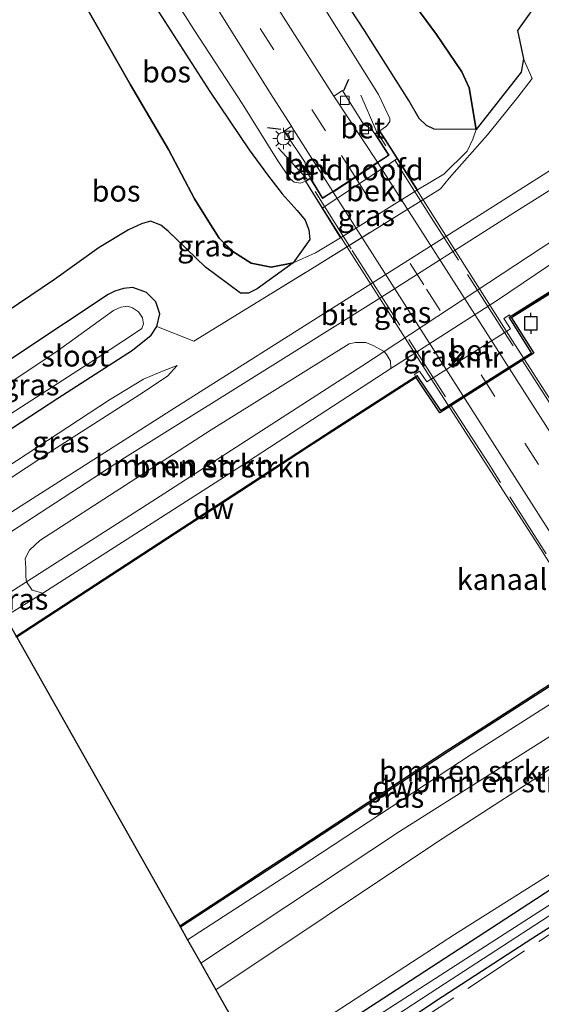
# Model space of a CAD drawing. Units: metres. Extents: x 209992 to 220000, y 518750 to 525002.
# Drawn here: x 210936 to 210998, y 521756 to 521872 of the extents above; entities that cross this region are included whole.
import ezdxf
from ezdxf.enums import TextEntityAlignment as Align

# ---------------------------------------------------------------- set-up
doc = ezdxf.new("R2010")
doc.units = ezdxf.units.M
doc.linetypes.add('IE-TERREINAFSCHEIDING', pattern=[10, 8, -2])
doc.linetypes.add('VW-3-9_STREEP', pattern=[12, 3, -9])
doc.layers.get('0').update_dxf_attribs({"lineweight": 25})
for name, color, linetype in [('B-ME-GC-DAMWAND-GV-B6', 10, 'Continuous'), ('B-ME-GC-DAMWAND-L-B1', 10, 'Continuous'), ('B-ME-GR-BOS-GV-B6', 10, 'Continuous'), ('B-ME-GW-INSTEEKWATERGANG-L-B1', 10, 'Continuous'), ('B-ME-IE-TERREINAFSCHEIDING-SCHRIKHEK-L-B1', 10, 'Continuous'), ('B-ME-KG-KADASTRAAL-OPNAMEDTMGRENS-L-B1', 10, 'Continuous'), ('B-ME-VV-AFMEERCONSTRUCTIE-S-B1', 10, 'Continuous'), ('B-ME-VV-KADEMUUR-GV-B6', 10, 'Continuous')]:
    doc.layers.add(name, color=color, linetype=linetype)
for name, color, linetype, lineweight in [('B-ME-GR-BOMENSTRUIKEN-GV-B6', 93, 'Continuous', 18), ('B-ME-GW-KRUINLIJN-L-B1', 93, 'Continuous', 18), ('B-ME-GW-TEENLIJN-L-B1', 93, 'Continuous', 18), ('B-ME-IE-GRASLAND-GV-B6', 93, 'Continuous', 18), ('B-ME-IE-MEUBILAIR_WEGMEUBILAIR-LICHTMAST-S-B1', 8, 'Continuous', 18), ('B-ME-IE-TERREINAFSCHEIDING-RASTERHEKWERK-L-B1', 8, 'IE-TERREINAFSCHEIDING', 18), ('B-ME-IE-TERREINAFSCHEIDING-RASTERHEKWERK-L-B2', 8, 'IE-TERREINAFSCHEIDING', 18), ('B-ME-KW-LANDHOOFD-GV-B6', 173, 'Continuous', 18), ('B-ME-KW-VIADUCT-GV-B7', 173, 'Continuous', 18), ('B-ME-OB-BEKLEDING-GV-B6', 253, 'Continuous', 18), ('B-ME-OG-WATER-GV-B6', 153, 'Continuous', 18), ('B-ME-VH-VERH_SOORT-BETON-OVERIG-GV-B6', 8, 'IE-TERREINAFSCHEIDING-NATUURLIJK-HOUTWAL', 18), ('B-ME-VH-VERH_SOORT-BITUMEN-GV-B6', 8, 'IE-TERREINAFSCHEIDING-NATUURLIJK-HOUTWAL', 18), ('B-ME-VH-VERH_SOORT-BITUMEN-GV-B7', 8, 'Continuous', 18), ('B-ME-VV-KOLK-S-B1', 8, 'Continuous', 18), ('B-ME-VW-MARKERING-39STREEP-015-L-B1', 255, 'VW-3-9_STREEP', 18), ('B-ME-VW-MARKERING-39STREEP-015-L-B2', 255, 'VW-3-9_STREEP', 18)]:
    doc.layers.add(name, color=color, linetype=linetype, lineweight=lineweight)
doc.styles.add('NLCS-ISO', font='NLCS-ISO.TTF')
doc.linetypes.add('IE-TERREINAFSCHEIDING-NATUURLIJK-HOUTWAL', pattern='A,7,-1.5,[67,NLCS.SHX,S=0.75,R=45,X=0,Y=0],-1.5,7,-1.5,[70,NLCS.SHX,S=0.75,R=0,X=0,Y=0],-1.5', length=20)

# ---------------------------------------------------------------- blocks, each defined once
blk = doc.blocks.new('lantaarnpaal')
for p, q in [((0, 0.75), (0, 1.25)), ((-0.75, 0), (-1.25, 0)), ((-0.88, 0.88), (-0.53, 0.53)), ((0.53, 0.53), (0.88, 0.88)), ((0.75, 0), (1.25, 0)), ((-0.53, -0.53), (-0.88, -0.88)), ((0, -0.75), (0, -1.25)), ((0.53, -0.53), (0.88, -0.88))]:
    blk.add_line(p, q)
blk.add_circle((0, 0), 0.75)
blk = doc.blocks.new('meerpaal')
for p, q in [((-0.75, 0), (-1.25, 0)), ((0.75, 0.75), (-0.75, 0.75)), ((-0.75, 0.75), (-0.75, -0.75)), ((0.75, -0.75), (0.75, 0.75)), ((0.75, 0), (1.25, 0)), ((-0.75, -0.75), (0.75, -0.75))]:
    blk.add_line(p, q)
blk = doc.blocks.new('kolk')
blk.add_lwpolyline([(-0.5, -0.5), (0.5, -0.5), (0.5, 0.5), (-0.5, 0.5)], close=True)

msp = doc.modelspace()

# ---------------------------------------------------------------- linework, layer by layer
at = {"layer": 'B-ME-GC-DAMWAND-GV-B6'}
for points in [[(211035.255, 521863.013, -0.137), (211035.367, 521862.831, -0.335), (211030.393, 521859.767, -0.335), (211020.701, 521853.759, -0.335), (211010.281, 521847.268, -0.335), (210999.886, 521840.724, -0.335), (210994.35, 521837.249, -0.335), (210994.217, 521837.422, 0.067), (211007.42, 521845.741, -0.236), (211026.122, 521857.4, -0.194), (211035.255, 521863.013, -0.137)], [(210936.058, 521799.605, -0.335), (210935.984, 521799.736, 0.181), (210955.536, 521812.498, 0.268), (210974.126, 521824.597, 0.229), (210983.043, 521830.335, 0.157), (210983.125, 521830.211, -0.335), (210970.445, 521822.028, -0.335), (210962.348, 521816.749, -0.335), (210955.611, 521812.368, -0.335), (210936.058, 521799.605, -0.335)], [(211004.746, 521797.546, 0.108), (210986.799, 521786.059, 0.187), (210969.427, 521774.622, 0.196), (210955.354, 521765.406, 0.232), (210955.257, 521765.578, -0.335), (210957.07, 521766.773, -0.335), (210960.018, 521768.697, -0.335), (210962.707, 521770.462, -0.335), (210965.607, 521772.361, -0.335), (210969.168, 521774.688, -0.335), (210972.172, 521776.668, -0.335), (210975.509, 521778.866, -0.335), (210981.274, 521782.658, -0.335), (210986.672, 521786.215, -0.335), (210990.53, 521788.688, -0.335), (210992.988, 521790.263, -0.335), (210995.064, 521791.591, -0.335), (210997.976, 521793.465, -0.335), (211000.222, 521794.895, -0.335), (211004.634, 521797.719, -0.335), (211004.746, 521797.546, 0.108)]]:
    msp.add_polyline3d(points, dxfattribs=at)
at = {"layer": 'B-ME-GC-DAMWAND-L-B1'}
msp.add_polyline3d([(210994.497, 521837.472, 0.319), (211022.537, 521855.029, 0.205), (211035.225, 521862.865, 0.184)], dxfattribs=at)
at = {"layer": 'B-ME-GR-BOMENSTRUIKEN-GV-B6'}
for points in [[(210937.201, 521806.141, 1.402), (210937.115, 521806.712, 1.471), (210937.113, 521807.795, 1.543), (210937.054, 521808.871, 1.681), (210937.564, 521809.861, 1.681), (210938.776, 521810.992, 1.663), (210958.956, 521824.033, 1.636), (210975.225, 521834.173, 1.564), (210975.963, 521834.349, 1.555), (210977.206, 521834.327, 1.516), (210978.149, 521833.955, 1.516), (210979.341, 521833.291, 1.339), (210976.82, 521831.633, 1.465), (210952.97, 521816.242, 1.456), (210937.201, 521806.141, 1.402)], [(210939.124, 521804.806, 0.748), (210937.856, 521805.156, 1.075), (210937.201, 521806.141, 1.402), (210952.97, 521816.242, 1.456), (210976.82, 521831.633, 1.465), (210979.341, 521833.291, 1.339), (210979.684, 521832.897, 1.165), (210980.11, 521832.13, 0.946), (210980.15, 521831.277, 0.766), (210959.997, 521818.162, 0.526), (210939.124, 521804.806, 0.748)], [(211003.577, 521794.703, 0.202), (211004.565, 521794.65, 0.541), (211005.817, 521794.22, 0.691), (211006.874, 521792.85, 1.138), (211003.339, 521790.711, 1.207), (210981.164, 521776.687, 1.27), (210957.746, 521761.167, 1.342), (210956.181, 521763.941, 0.487), (210969.447, 521772.521, 0.403), (210989.599, 521785.766, 0.307), (211003.577, 521794.703, 0.202)], [(211007.537, 521793.251, 1.554), (211007.488, 521791.324, 1.411), (211006.556, 521789.727, 1.558), (211001.533, 521785.791, 1.672), (210985.653, 521775.47, 1.648), (210959.515, 521758.033, 1.714), (210957.746, 521761.167, 1.342), (210981.164, 521776.687, 1.27), (211003.339, 521790.711, 1.207), (211006.874, 521792.85, 1.138), (211007.537, 521793.251, 1.554)]]:
    msp.add_polyline3d(points, dxfattribs=at)
at = {"layer": 'B-ME-GR-BOS-GV-B6'}
for points in [[(210950.624, 521921.604, 1.51), (210960.189, 521929.076, 0.748), (210965.302, 521920.143, 0.757), (210969.499, 521911.821, 0.697), (210974.918, 521902.342, 0.895), (210982.442, 521891.863, 0.817), (210988.087, 521883.29, 0.835), (210992.715, 521877.549, 0.748), (210995.757, 521874.339, 0.73), (210996.821, 521873.578, 0.673), (210995.05, 521871.136, 1.054), (210995.764, 521867.788, 1.312), (210995.51, 521866.204, 1.312), (210990.186, 521859.452, 1.702), (210989.377, 521864.341, 1.588), (210988.5, 521866.251, 1.597), (210985.511, 521870.657, 1.525), (210976.878, 521882.391, 1.558), (210968.676, 521894.496, 1.597), (210957.67, 521910.473, 1.441), (210950.624, 521921.604, 1.51)], [(210947.577, 521919.223, 3.214), (210950.624, 521921.604, 1.51), (210957.67, 521910.473, 1.441), (210968.676, 521894.496, 1.597), (210976.878, 521882.391, 1.558), (210985.511, 521870.657, 1.525), (210988.5, 521866.251, 1.597), (210989.377, 521864.341, 1.588), (210990.186, 521859.452, 1.702), (210985.259, 521859.499, 3.79), (210984.341, 521859.923, 4.204), (210983.475, 521860.746, 4.528), (210982.258, 521862.875, 4.696), (210977.032, 521871.105, 4.549), (210971.582, 521879.477, 4.357), (210964.567, 521890.848, 3.994), (210961.932, 521895.396, 3.682), (210958.817, 521900.377, 3.676), (210947.577, 521919.223, 3.214)], [(210938.714, 521883.52, 1.282), (210945.261, 521872.112, 1.408), (210949.442, 521864.706, 1.414), (210953.93, 521857.092, 1.345), (210956.995, 521851.286, 1.273), (210958.679, 521848.566, 1.213), (210959.901, 521846.627, 1.225), (210961.5, 521845.057, 1.234), (210963.669, 521843.676, 1.354), (210966.041, 521843.216, 1.522), (210968.62, 521843.716, 1.621), (210964.395, 521840.663, 1.423), (210963.346, 521840.17, 1.333), (210962.413, 521840.173, 1.321), (210958.296, 521843.222, 1.222), (210953.884, 521847.457, 1.165), (210953.018, 521848.159, 1.171), (210951.818, 521848.626, 1.177), (210950.76, 521848.321, 1.18), (210949.209, 521847.621, 1.177), (210945.776, 521845.556, 1.183), (210940.51, 521841.778, 1.186), (210930.635, 521835.135, 1.096), (210919.883, 521828.271, 1.03)], [(210952.091, 521874.367, 4.249), (210958.793, 521863.945, 4.756), (210963.443, 521857.038, 4.957), (210965.619, 521854.121, 5.215), (210967.348, 521851.857, 5.311), (210969.081, 521849.886, 4.813), (210970.057, 521848.765, 4.15), (210970.48, 521847.607, 3.289), (210970.597, 521846.475, 2.788), (210968.62, 521843.716, 1.621), (210966.041, 521843.216, 1.522), (210963.669, 521843.676, 1.354), (210961.5, 521845.057, 1.234), (210959.901, 521846.627, 1.225), (210958.679, 521848.566, 1.213), (210956.995, 521851.286, 1.273), (210953.93, 521857.092, 1.345), (210949.442, 521864.706, 1.414), (210945.261, 521872.112, 1.408), (210938.714, 521883.52, 1.282)]]:
    msp.add_polyline3d(points, dxfattribs=at)
at = {"layer": 'B-ME-GW-INSTEEKWATERGANG-L-B1'}
for points in [[(211121.946, 521847.397, 0.355), (211111.421, 521840.467, 0.46), (211101.436, 521834.348, 0.4), (211088.358, 521826.184, 0.442), (211076.071, 521818.755, 0.373), (211063.351, 521810.82, 0.373), (211051.246, 521803.183, 0.373), (211039.74, 521795.858, 0.451), (211030.397, 521790.169, 0.547), (211012.898, 521778.926, 0.574), (210992.794, 521765.812, 0.553), (210973.796, 521753.47, 0.574), (210958.339, 521743.511, 0.565), (210941.744, 521732.609, 0.583), (210928.939, 521724.204, 0.526), (210917.029, 521716.183, 0.442), (210905.563, 521708.024, 0.358), (210896.183, 521701.87, 0.442), (210882.533, 521692.703, 0.502), (210868.655, 521683.298, 0.562)], [(211124.659, 521844.858, 0.355), (211115.817, 521839.268, 0.427), (211102.425, 521830.755, 0.403), (211088.98, 521822.43, 0.364), (211073.239, 521812.503, 0.367), (211057.786, 521803.033, 0.412), (211042.955, 521793.73, 0.529), (211030.428, 521785.616, 0.58), (211017.076, 521777.026, 0.565), (211006.93, 521770.509, 0.538), (210996.883, 521764.112, 0.532), (210986.243, 521757.225, 0.517), (210974.36, 521749.329, 0.502), (210959.339, 521739.518, 0.505), (210950.26, 521733.618, 0.49), (210936.266, 521724.115, 0.499), (210920.102, 521713.33, 0.379), (210905.969, 521703.848, 0.412), (210890.23, 521693.146, 0.508), (210872.973, 521681.298, 0.547)], [(210925.743, 521817.886, 0.673), (210940.906, 521827.783, 0.685), (210949.689, 521833.447, 0.664), (210951.878, 521835.185, 0.712), (210952.564, 521836.23, 0.721), (210952.922, 521837.699, 0.694), (210952.448, 521839.12, 0.724), (210951.323, 521840.223, 0.766), (210949.716, 521840.831, 0.832), (210948.638, 521840.706, 0.892), (210947.611, 521840.375, 0.913), (210946.807, 521840.01, 0.913), (210936.424, 521833.093, 0.922), (210922.478, 521823.671, 0.94)]]:
    msp.add_polyline3d(points, dxfattribs=at)
at = {"layer": 'B-ME-GW-KRUINLIJN-L-B1'}
for points in [[(210945.425, 521917.542, 4.231), (210951.707, 521907.062, 4.567), (210957.899, 521896.281, 4.843), (210966.091, 521883.501, 5.155), (210972.101, 521874.096, 5.446), (210978.667, 521863.565, 5.959), (210980.021, 521860.747, 6.01), (210980.006, 521860.409, 6.01), (210979.612, 521859.834, 6.01), (210978.834, 521859.302, 6.211)], [(210970.067, 521853.341, 6.244), (210969.471, 521853.126, 6.208), (210968.763, 521853.24, 6.205), (210968.261, 521853.62, 6.202), (210966.837, 521855.744, 6.136), (210962.618, 521862.496, 5.92), (210956.902, 521871.237, 5.491), (210950.662, 521881.157, 5.26), (210942.293, 521894.628, 4.918), (210936.717, 521904.309, 4.711), (210934.118, 521908.708, 4.504)], [(211032.298, 521867.796, 1.45), (211014.5, 521856.274, 1.447), (210997.862, 521845.477, 1.432), (210979.341, 521833.291, 1.339), (210976.82, 521831.633, 1.465), (210952.97, 521816.242, 1.456), (210937.201, 521806.141, 1.402), (210933.653, 521803.868, 1.435)], [(211120.078, 521849.145, 1.357), (211108.527, 521840.976, 1.303), (211093.408, 521831.337, 1.075), (211080.653, 521823.847, 1.084), (211066.483, 521815.361, 1.219), (211051.52, 521806.374, 1.471), (211035.565, 521796.232, 1.576), (211027.512, 521791.434, 1.579), (211013.911, 521782.288, 1.6), (210999.523, 521772.042, 1.576), (210987.635, 521764.554, 1.507), (210974.347, 521755.923, 1.51), (210958.147, 521745.402, 1.582), (210944.79, 521737.053, 1.606), (210930.432, 521727.8, 1.543), (210916.258, 521718.14, 1.477), (210901.086, 521707.972, 1.474), (210890.335, 521700.25, 1.429), (210873.89, 521688.874, 1.48)], [(210928.145, 521813.629, 1.513), (210940.202, 521821.567, 1.531), (210950.562, 521828.227, 1.48), (210953.805, 521830.373, 1.228), (210954.974, 521831.617, 1.096)], [(210957.746, 521761.167, 1.342), (210981.164, 521776.687, 1.27), (211003.339, 521790.711, 1.207), (211006.874, 521792.85, 1.138), (211007.537, 521793.251, 1.554)]]:
    msp.add_polyline3d(points, dxfattribs=at)
at = {"layer": 'B-ME-GW-TEENLIJN-L-B1'}
for points in [[(210950.624, 521921.604, 1.51), (210957.67, 521910.473, 1.441), (210968.676, 521894.496, 1.597), (210976.878, 521882.391, 1.558), (210985.511, 521870.657, 1.525), (210988.5, 521866.251, 1.597), (210989.377, 521864.341, 1.588), (210990.186, 521859.452, 1.702), (210989.815, 521858.317, 1.696), (210989.127, 521856.906, 1.696), (210986.368, 521854.183, 1.717), (210983.273, 521852.321, 1.909)], [(210974.219, 521846.686, 1.651), (210971.243, 521844.904, 1.678), (210968.62, 521843.716, 1.621), (210966.041, 521843.216, 1.522), (210963.669, 521843.676, 1.354), (210961.5, 521845.057, 1.234), (210959.901, 521846.627, 1.225), (210958.679, 521848.566, 1.213), (210956.995, 521851.286, 1.273), (210953.93, 521857.092, 1.345), (210949.442, 521864.706, 1.414), (210945.261, 521872.112, 1.408), (210938.714, 521883.52, 1.282), (210930.15, 521898.773, 1.129), (210927.455, 521903.502, 1.153)], [(211033.531, 521865.801, 0.181), (211020.443, 521857.29, 0.061), (211000.23, 521844.398, 0.07), (210992.697, 521839.349, 0.343), (210980.467, 521831.483, 0.61), (210980.15, 521831.277, 0.766)], [(210954.974, 521831.617, 1.096), (210953.034, 521830.863, 0.85), (210951, 521830.018, 0.727), (210946.998, 521827.577, 0.685), (210936.012, 521820.374, 0.712), (210927.508, 521814.758, 0.712)], [(210939.124, 521804.806, 0.748), (210937.487, 521803.759, 0.736), (210934.683, 521802.042, 0.859)]]:
    msp.add_polyline3d(points, dxfattribs=at)
at = {"layer": 'B-ME-IE-GRASLAND-GV-B6'}
for points in [[(210978.257, 521858.922, 6.181), (210977.854, 521859.504, 6.181), (210976.926, 521860.069, 6.181), (210974.423, 521864.029, 6.028), (210973.411, 521863.375, 6.028), (210958.666, 521886.605, 5.398), (210950.732, 521899.196, 5.011), (210945.189, 521908.219, 4.756), (210941.643, 521914.587, 4.555), (210945.425, 521917.542, 4.231), (210951.707, 521907.062, 4.567), (210957.899, 521896.281, 4.843), (210966.091, 521883.501, 5.155), (210972.101, 521874.096, 5.446), (210978.667, 521863.565, 5.959), (210980.021, 521860.747, 6.01), (210980.006, 521860.409, 6.01), (210979.612, 521859.834, 6.01), (210978.834, 521859.302, 6.211), (210978.257, 521858.922, 6.181)], [(210970.067, 521853.341, 6.244), (210969.471, 521853.126, 6.208), (210968.763, 521853.24, 6.205), (210968.261, 521853.62, 6.202), (210966.837, 521855.744, 6.136), (210962.618, 521862.496, 5.92), (210956.902, 521871.237, 5.491), (210950.662, 521881.157, 5.26), (210942.293, 521894.628, 4.918), (210936.717, 521904.309, 4.711), (210934.118, 521908.708, 4.504), (210936.649, 521910.686, 4.717), (210937.355, 521909.465, 4.738), (210939.666, 521905.424, 4.822), (210944.995, 521896.88, 5.008), (210951.023, 521887.187, 5.314), (210959.723, 521873.656, 5.698), (210966.245, 521863.263, 5.956), (210968.423, 521859.824, 6.061), (210967.565, 521859.261, 6.082), (210970.035, 521855.564, 6.169), (210970.107, 521854.617, 6.232), (210970.65, 521853.746, 6.28), (210970.067, 521853.341, 6.244)], [(210950.662, 521881.157, 5.26), (210956.902, 521871.237, 5.491), (210962.618, 521862.496, 5.92), (210966.837, 521855.744, 6.136), (210968.261, 521853.62, 6.202), (210968.763, 521853.24, 6.205), (210969.471, 521853.126, 6.208), (210970.067, 521853.341, 6.244), (210972.028, 521850.16, 4.264)], [(210971.582, 521879.477, 4.357), (210977.032, 521871.105, 4.549), (210982.258, 521862.875, 4.696), (210983.475, 521860.746, 4.528), (210984.341, 521859.923, 4.204), (210985.259, 521859.499, 3.79), (210990.186, 521859.452, 1.702), (210989.815, 521858.317, 1.696), (210989.127, 521856.906, 1.696), (210986.368, 521854.183, 1.717), (210983.273, 521852.321, 1.909), (210980.927, 521856.011, 4.645), (210978.834, 521859.302, 6.211)], [(210972.028, 521850.16, 4.264), (210974.219, 521846.686, 1.651), (210971.243, 521844.904, 1.678), (210968.62, 521843.716, 1.621), (210970.597, 521846.475, 2.788), (210970.48, 521847.607, 3.289), (210970.057, 521848.765, 4.15), (210969.081, 521849.886, 4.813), (210967.348, 521851.857, 5.311), (210965.619, 521854.121, 5.215), (210963.443, 521857.038, 4.957), (210958.793, 521863.945, 4.756), (210952.091, 521874.367, 4.249)], [(210925.743, 521817.886, 0.673), (210940.906, 521827.783, 0.685), (210949.689, 521833.447, 0.664), (210951.878, 521835.185, 0.712), (210952.564, 521836.23, 0.721), (210956.93, 521834.484, 1.048), (210963.253, 521838.388, 1.393), (210970.865, 521843.076, 1.636), (210985.994, 521852.446, 1.765), (210987.024, 521853.717, 1.81), (210991.52, 521858.802, 1.687), (210995.116, 521863.24, 1.459), (210996.774, 521865.449, 1.459), (210995.764, 521867.788, 1.312), (210995.05, 521871.136, 1.054), (210996.821, 521873.578, 0.673)], [(211028.74, 521873.551, 1.699), (211004.096, 521857.935, 1.726), (210989.735, 521848.786, 1.735), (210974.122, 521838.92, 1.714), (210955.002, 521826.835, 1.717), (210936.553, 521815.094, 1.726), (210929.784, 521810.725, 1.726)], [(210978.834, 521859.302, 6.211), (210979.612, 521859.834, 6.01), (210980.006, 521860.409, 6.01), (210980.021, 521860.747, 6.01), (210978.667, 521863.565, 5.959), (210972.101, 521874.096, 5.446)], [(210933.653, 521803.868, 1.435), (210930.743, 521809.025, 1.708), (210948.755, 521820.727, 1.741), (210968.415, 521833.051, 1.732), (210978.095, 521839.098, 1.72), (210994.621, 521849.626, 1.741), (211011.444, 521860.184, 1.789), (211029.743, 521871.929, 1.729), (211032.298, 521867.796, 1.45), (211014.5, 521856.274, 1.447), (210997.862, 521845.477, 1.432), (210979.341, 521833.291, 1.339), (210978.149, 521833.955, 1.516), (210977.206, 521834.327, 1.516), (210975.963, 521834.349, 1.555), (210975.225, 521834.173, 1.564), (210958.956, 521824.033, 1.636), (210938.776, 521810.992, 1.663), (210937.564, 521809.861, 1.681), (210937.054, 521808.871, 1.681), (210937.113, 521807.795, 1.543), (210937.115, 521806.712, 1.471), (210937.201, 521806.141, 1.402), (210933.653, 521803.868, 1.435)], [(210930.635, 521835.135, 1.096), (210940.51, 521841.778, 1.186), (210945.776, 521845.556, 1.183), (210949.209, 521847.621, 1.177), (210950.76, 521848.321, 1.18), (210951.818, 521848.626, 1.177), (210953.018, 521848.159, 1.171), (210953.884, 521847.457, 1.165), (210958.296, 521843.222, 1.222), (210962.413, 521840.173, 1.321), (210963.346, 521840.17, 1.333), (210964.395, 521840.663, 1.423), (210968.62, 521843.716, 1.621), (210971.243, 521844.904, 1.678), (210974.219, 521846.686, 1.651), (210983.273, 521852.321, 1.909), (210986.368, 521854.183, 1.717), (210989.127, 521856.906, 1.696), (210989.815, 521858.317, 1.696), (210990.186, 521859.452, 1.702), (210995.51, 521866.204, 1.312), (210995.764, 521867.788, 1.312), (210996.774, 521865.449, 1.459), (210995.116, 521863.24, 1.459), (210991.52, 521858.802, 1.687), (210987.024, 521853.717, 1.81), (210985.994, 521852.446, 1.765), (210970.865, 521843.076, 1.636), (210963.253, 521838.388, 1.393), (210956.93, 521834.484, 1.048), (210952.564, 521836.23, 0.721), (210952.922, 521837.699, 0.694), (210952.448, 521839.12, 0.724), (210951.323, 521840.223, 0.766), (210949.716, 521840.831, 0.832), (210948.638, 521840.706, 0.892), (210947.611, 521840.375, 0.913), (210946.807, 521840.01, 0.913), (210936.424, 521833.093, 0.922), (210922.478, 521823.671, 0.94)], [(211032.298, 521867.796, 1.45), (211033.531, 521865.801, 0.181), (211020.443, 521857.29, 0.061), (211000.23, 521844.398, 0.07), (210992.697, 521839.349, 0.343), (210980.467, 521831.483, 0.61), (210980.15, 521831.277, 0.766), (210980.11, 521832.13, 0.946), (210979.684, 521832.897, 1.165), (210979.341, 521833.291, 1.339), (210997.862, 521845.477, 1.432), (211014.5, 521856.274, 1.447), (211032.298, 521867.796, 1.45)], [(210934.683, 521802.042, 0.859), (210937.487, 521803.759, 0.736), (210939.124, 521804.806, 0.748), (210959.997, 521818.162, 0.526), (210980.15, 521831.277, 0.766), (210980.467, 521831.483, 0.61), (210992.697, 521839.349, 0.343), (211000.23, 521844.398, 0.07), (211020.443, 521857.29, 0.061), (211033.531, 521865.801, 0.181), (211035.255, 521863.013, -0.137), (211026.122, 521857.4, -0.194), (211007.42, 521845.741, -0.236), (210994.217, 521837.422, 0.067), (210994.109, 521837.584, 0.346), (210993.452, 521837.177, 0.346), (210994.236, 521835.953, 0.346), (210984.37, 521829.717, 0.346), (210983.519, 521830.978, 0.346), (210982.908, 521830.553, 0.187), (210983.043, 521830.335, 0.157), (210974.126, 521824.597, 0.229), (210955.536, 521812.498, 0.268), (210935.984, 521799.736, 0.181)], [(211017.142, 521799.188, 1.503), (211018.137, 521798.854, 1.504), (211019.819, 521798.867, 1.51), (211021.092, 521799.55, 1.501), (211032.925, 521806.751, 1.438), (211050.794, 521817.776, 1.321), (211059.786, 521823.342, 1.273), (211062.741, 521818.563, 1.6), (211065.259, 521820.134, 1.543), (211116.72, 521852.287, 1.603), (211120.078, 521849.145, 1.357), (211108.527, 521840.976, 1.303), (211093.408, 521831.337, 1.075), (211080.653, 521823.847, 1.084), (211066.483, 521815.361, 1.219), (211051.52, 521806.374, 1.471), (211035.565, 521796.232, 1.576), (211027.512, 521791.434, 1.579), (211013.911, 521782.288, 1.6), (210999.523, 521772.042, 1.576), (210987.635, 521764.554, 1.507), (210974.347, 521755.923, 1.51)], [(211120.078, 521849.145, 1.357), (211121.946, 521847.397, 0.355), (211111.421, 521840.467, 0.46), (211101.436, 521834.348, 0.4), (211088.358, 521826.184, 0.442), (211076.071, 521818.755, 0.373), (211063.351, 521810.82, 0.373), (211051.246, 521803.183, 0.373), (211039.74, 521795.858, 0.451), (211030.397, 521790.169, 0.547), (211012.898, 521778.926, 0.574), (210992.794, 521765.812, 0.553), (210973.796, 521753.47, 0.574), (210958.339, 521743.511, 0.565), (210941.744, 521732.609, 0.583), (210928.939, 521724.204, 0.526), (210917.029, 521716.183, 0.442), (210905.563, 521708.024, 0.358), (210896.183, 521701.87, 0.442), (210882.533, 521692.703, 0.502), (210868.655, 521683.298, 0.562)], [(210873.89, 521688.874, 1.48), (210890.335, 521700.25, 1.429), (210901.086, 521707.972, 1.474), (210916.258, 521718.14, 1.477), (210930.432, 521727.8, 1.543), (210944.79, 521737.053, 1.606), (210958.147, 521745.402, 1.582), (210974.347, 521755.923, 1.51), (210987.635, 521764.554, 1.507), (210999.523, 521772.042, 1.576), (211013.911, 521782.288, 1.6), (211027.512, 521791.434, 1.579), (211035.565, 521796.232, 1.576), (211051.52, 521806.374, 1.471), (211066.483, 521815.361, 1.219), (211080.653, 521823.847, 1.084), (211093.408, 521831.337, 1.075), (211108.527, 521840.976, 1.303), (211120.078, 521849.145, 1.357)], [(211121.946, 521847.397, 0.355), (211123.073, 521846.342, -0.319), (211114.856, 521840.945, -0.319), (211098.313, 521830.686, -0.319), (211085.757, 521823.054, -0.319), (211077.02, 521817.531, -0.319), (211068.985, 521812.621, -0.319), (211059.371, 521806.635, -0.319), (211048.632, 521799.957, -0.319), (211038.417, 521793.519, -0.319), (211030.598, 521788.628, -0.394), (211013.465, 521777.843, -0.394), (211001.421, 521769.69, -0.394), (210990.743, 521762.835, -0.394), (210974.61, 521752.421, -0.394), (210960.474, 521743.023, -0.394), (210945.288, 521733.049, -0.394), (210930.948, 521723.882, -0.394), (210924.652, 521719.608, -0.394), (210910.782, 521709.916, -0.394), (210898.997, 521701.931, -0.394), (210876.873, 521686.905, -0.394), (210862.134, 521676.904, -0.394)], [(210868.655, 521683.298, 0.562), (210882.533, 521692.703, 0.502), (210896.183, 521701.87, 0.442), (210905.563, 521708.024, 0.358), (210917.029, 521716.183, 0.442), (210928.939, 521724.204, 0.526), (210941.744, 521732.609, 0.583), (210958.339, 521743.511, 0.565), (210973.796, 521753.47, 0.574), (210992.794, 521765.812, 0.553), (211012.898, 521778.926, 0.574), (211030.397, 521790.169, 0.547), (211039.74, 521795.858, 0.451), (211051.246, 521803.183, 0.373), (211063.351, 521810.82, 0.373), (211076.071, 521818.755, 0.373), (211088.358, 521826.184, 0.442), (211101.436, 521834.348, 0.4), (211111.421, 521840.467, 0.46), (211121.946, 521847.397, 0.355)], [(210861.55, 521675.005, -0.394), (210877.585, 521686.037, -0.394), (210896.399, 521698.823, -0.394), (210910.479, 521708.291, -0.394), (210926.085, 521718.955, -0.394), (210944.647, 521731.389, -0.394), (210958.938, 521740.754, -0.394), (210972.305, 521749.522, -0.394), (210985.685, 521758.233, -0.394), (211005.514, 521771.125, -0.394), (211016.506, 521778.318, -0.394), (211031.076, 521787.507, -0.394), (211047.781, 521798.28, -0.394), (211066.762, 521810.177, -0.319), (211084.176, 521820.71, -0.319), (211096.348, 521828.383, -0.319), (211110.811, 521837.4, -0.319), (211120.336, 521843.366, -0.319), (211123.829, 521845.635, -0.319)], [(211123.829, 521845.635, -0.319), (211124.659, 521844.858, 0.355), (211115.817, 521839.268, 0.427), (211102.425, 521830.755, 0.403), (211088.98, 521822.43, 0.364), (211073.239, 521812.503, 0.367), (211057.786, 521803.033, 0.412), (211042.955, 521793.73, 0.529), (211030.428, 521785.616, 0.58), (211017.076, 521777.026, 0.565), (211006.93, 521770.509, 0.538), (210996.883, 521764.112, 0.532), (210986.243, 521757.225, 0.517), (210974.36, 521749.329, 0.502), (210959.339, 521739.518, 0.505), (210950.26, 521733.618, 0.49), (210936.266, 521724.115, 0.499), (210920.102, 521713.33, 0.379), (210905.969, 521703.848, 0.412), (210890.23, 521693.146, 0.508), (210872.973, 521681.298, 0.547)], [(210922.478, 521823.671, 0.94), (210936.424, 521833.093, 0.922), (210946.807, 521840.01, 0.913), (210947.611, 521840.375, 0.913), (210948.638, 521840.706, 0.892), (210949.716, 521840.831, 0.832), (210951.323, 521840.223, 0.766), (210952.448, 521839.12, 0.724), (210952.922, 521837.699, 0.694), (210952.564, 521836.23, 0.721), (210951.878, 521835.185, 0.712), (210949.689, 521833.447, 0.664), (210940.906, 521827.783, 0.685), (210925.743, 521817.886, 0.673)], [(210935.392, 521825.962, -0.515), (210945.666, 521832.608, -0.515), (210949.79, 521835.329, -0.515), (210950.785, 521835.988, -0.515), (210951.001, 521836.54, -0.515), (210950.872, 521837.245, -0.515), (210950.399, 521837.941, -0.515), (210949.702, 521838.43, -0.515), (210949.095, 521838.607, -0.515), (210948.331, 521838.487, -0.515), (210947.434, 521838.11, -0.515), (210940.555, 521833.129, -0.515), (210934.061, 521828.847, -0.515)], [(210928.145, 521813.629, 1.513), (210927.508, 521814.758, 0.712), (210936.012, 521820.374, 0.712), (210946.998, 521827.577, 0.685), (210951, 521830.018, 0.727), (210953.034, 521830.863, 0.85), (210954.974, 521831.617, 1.096), (210953.805, 521830.373, 1.228), (210950.562, 521828.227, 1.48), (210940.202, 521821.567, 1.531), (210928.145, 521813.629, 1.513)], [(210928.145, 521813.629, 1.513), (210940.202, 521821.567, 1.531), (210950.562, 521828.227, 1.48), (210953.805, 521830.373, 1.228), (210954.974, 521831.617, 1.096), (210953.034, 521830.863, 0.85), (210951, 521830.018, 0.727), (210946.998, 521827.577, 0.685), (210936.012, 521820.374, 0.712)], [(210974.36, 521749.329, 0.502), (210986.243, 521757.225, 0.517), (210996.883, 521764.112, 0.532), (211006.93, 521770.509, 0.538), (211017.076, 521777.026, 0.565), (211030.428, 521785.616, 0.58), (211042.955, 521793.73, 0.529), (211057.786, 521803.033, 0.412), (211073.239, 521812.503, 0.367)], [(210934.683, 521802.042, 0.859), (210933.653, 521803.868, 1.435), (210937.201, 521806.141, 1.402), (210937.856, 521805.156, 1.075), (210939.124, 521804.806, 0.748), (210937.487, 521803.759, 0.736), (210934.683, 521802.042, 0.859)], [(210849.535, 521678.736, 1.828), (210877.453, 521697.513, 1.744), (210901.809, 521713.721, 1.639), (210948.795, 521745.25, 1.864), (210961.861, 521753.874, 1.918), (210959.515, 521758.033, 1.714), (210985.653, 521775.47, 1.648), (211001.533, 521785.791, 1.672), (211006.556, 521789.727, 1.558), (211007.488, 521791.324, 1.411), (211007.537, 521793.251, 1.554), (211017.142, 521799.188, 1.503)], [(211006.034, 521795.563, 0.034), (211005.417, 521795.49, 0.034), (211003.577, 521794.703, 0.202), (210989.599, 521785.766, 0.307), (210969.447, 521772.521, 0.403), (210956.181, 521763.941, 0.487), (210955.354, 521765.406, 0.232), (210969.427, 521774.622, 0.196), (210986.799, 521786.059, 0.187), (211004.746, 521797.546, 0.108), (211006.034, 521795.563, 0.034)]]:
    msp.add_polyline3d(points, dxfattribs=at)
at = {"layer": 'B-ME-IE-TERREINAFSCHEIDING-RASTERHEKWERK-L-B1'}
msp.add_line((210970.299, 521853.552, 6.244), (210966.868, 521857.283, 6.196), dxfattribs=at)
for points in [[(210996.774, 521865.449, 1.459), (210995.764, 521867.788, 1.312), (210995.05, 521871.136, 1.054), (210996.821, 521873.578, 0.673)], [(210952.564, 521836.23, 0.721), (210956.93, 521834.484, 1.048), (210963.253, 521838.388, 1.393), (210970.865, 521843.076, 1.636), (210985.994, 521852.446, 1.765), (210987.024, 521853.717, 1.81), (210991.52, 521858.802, 1.687), (210995.116, 521863.24, 1.459), (210996.774, 521865.449, 1.459)], [(210978.493, 521859.119, 6.304), (210978.355, 521859.428, 6.31), (210976.587, 521863.498, 6.163)], [(210779.6911, 521614.5775, 0.1741), (210781.719, 521616.075, 0.159), (210816.638, 521640.804, 0.314), (210853.842, 521667.162, 0.449), (210872.855, 521680.254, 0.373), (210907.332, 521703.676, -0.089), (210945.56, 521729.492, 0.435), (210964.176, 521741.687, 0.181), (210999.721, 521765.138, 0.098), (211036.17, 521788.612, -0.058), (211067.089, 521808.011, -0.007), (211089.355, 521821.79, 0.014), (211096.446, 521826.26, 0.044), (211125.2298, 521844.3238, 0.1067)]]:
    msp.add_polyline3d(points, dxfattribs=at)
at = {"layer": 'B-ME-IE-TERREINAFSCHEIDING-RASTERHEKWERK-L-B2'}
for points in [[(211063.264, 521726.409, 7.114), (211055.862, 521737.819, 7.552), (211045.035, 521754.762, 7.957), (211034.274, 521771.646, 8.092), (211024.717, 521786.72, 8.059), (211016.14, 521800.192, 7.933), (211005.303, 521817.098, 7.573), (210993.47, 521835.625, 6.997), (210984.898, 521849.076, 6.586), (210978.59, 521858.992, 6.205)], [(211054.907, 521720.735, 7.186), (211051.938, 521725.4, 7.336), (211038.88, 521745.968, 7.78), (211029.174, 521761.107, 8.077), (211023.586, 521769.842, 8.089), (211018.681, 521777.547, 8.122), (211003.799, 521800.971, 7.843), (210991.614, 521820.147, 7.354), (210986.562, 521827.945, 7.093), (210979.906, 521838.427, 6.775), (210975.464, 521845.37, 6.61), (210970.41, 521853.433, 6.304)]]:
    msp.add_polyline3d(points, dxfattribs=at)
at = {"layer": 'B-ME-IE-TERREINAFSCHEIDING-SCHRIKHEK-L-B1'}
for p, q in [((210974.583, 521864.048, 6.148), (210975.181, 521865.384, 6.112)), ((210967.187, 521859.441, 6.133), (210965.611, 521859.625, 6.1))]:
    msp.add_line(p, q, dxfattribs=at)
at = {"layer": 'B-ME-KG-KADASTRAAL-OPNAMEDTMGRENS-L-B1'}
msp.add_polyline3d([(210892.738, 521876.38, 0.832), (210919.883, 521828.271, 1.03), (210922.478, 521823.671, 0.94), (210923.469, 521821.914, -0.515), (210925.074, 521819.072, -0.515), (210925.743, 521817.886, 0.673), (210925.776, 521817.828, 0.664), (210927.508, 521814.758, 0.712), (210928.145, 521813.629, 1.513), (210929.784, 521810.725, 1.726), (210930.743, 521809.025, 1.708), (210933.653, 521803.868, 1.435), (210934.683, 521802.042, 0.859), (210935.984, 521799.736, 0.181), (210936.058, 521799.605, -0.335), (210955.257, 521765.578, -0.335), (210955.354, 521765.406, 0.232), (210956.181, 521763.941, 0.487), (210957.746, 521761.167, 1.342), (210959.515, 521758.033, 1.714), (210961.861, 521753.874, 1.918)], dxfattribs=at)
at = {"layer": 'B-ME-KW-LANDHOOFD-GV-B6'}
msp.add_polyline3d([(210978.568, 521855.586, 6.301), (210979.878, 521856.435, 6.292), (210978.257, 521858.922, 6.181), (210978.834, 521859.302, 6.211), (210980.927, 521856.011, 4.645), (210972.028, 521850.16, 4.264), (210970.067, 521853.341, 6.244), (210970.65, 521853.746, 6.28), (210972.093, 521851.388, 6.316), (210973.281, 521852.158, 6.319), (210975.93, 521853.875, 6.37), (210978.568, 521855.586, 6.301)], dxfattribs=at)
at = {"layer": 'B-ME-KW-VIADUCT-GV-B7'}
msp.add_polyline3d([(211032.104, 521755.997, 7.921), (211021.469, 521772.625, 7.972), (211009.36, 521791.646, 7.978), (210997.801, 521809.971, 7.54), (210983.844, 521831.7, 6.898), (210975.249, 521845.127, 6.502), (210971.563, 521851.003, 6.295), (210970.134, 521853.327, 6.244), (210970.635, 521853.675, 6.28), (210972.077, 521851.318, 6.316), (210975.958, 521853.834, 6.376), (210979.947, 521856.42, 6.292), (210978.326, 521858.908, 6.181), (210978.819, 521859.232, 6.211), (210980.415, 521856.73, 6.271), (210986.019, 521847.863, 6.58), (210994.462, 521834.533, 6.952), (211004.058, 521819.613, 7.375), (211013.119, 521805.412, 7.744), (211022.386, 521790.847, 8.023), (211035.859, 521769.825, 8.056), (211046.691, 521752.606, 7.879)], dxfattribs=at)
at = {"layer": 'B-ME-OB-BEKLEDING-GV-B6'}
msp.add_polyline3d([(210980.927, 521856.011, 4.645), (210983.273, 521852.321, 1.909), (210974.219, 521846.686, 1.651), (210972.028, 521850.16, 4.264), (210980.927, 521856.011, 4.645)], dxfattribs=at)
at = {"layer": 'B-ME-OG-WATER-GV-B6'}
for points in [[(211123.073, 521846.342, -0.319), (211123.829, 521845.635, -0.319), (211120.336, 521843.366, -0.319), (211110.811, 521837.4, -0.319), (211096.348, 521828.383, -0.319), (211084.176, 521820.71, -0.319), (211066.762, 521810.177, -0.319), (211047.781, 521798.28, -0.394), (211031.076, 521787.507, -0.394), (211016.506, 521778.318, -0.394), (211005.514, 521771.125, -0.394), (210985.685, 521758.233, -0.394), (210972.305, 521749.522, -0.394), (210958.938, 521740.754, -0.394), (210944.647, 521731.389, -0.394), (210926.085, 521718.955, -0.394), (210910.479, 521708.291, -0.394), (210896.399, 521698.823, -0.394), (210877.585, 521686.037, -0.394), (210861.55, 521675.005, -0.394)], [(210862.134, 521676.904, -0.394), (210876.873, 521686.905, -0.394), (210898.997, 521701.931, -0.394), (210910.782, 521709.916, -0.394), (210924.652, 521719.608, -0.394), (210930.948, 521723.882, -0.394), (210945.288, 521733.049, -0.394), (210960.474, 521743.023, -0.394), (210974.61, 521752.421, -0.394), (210990.743, 521762.835, -0.394), (211001.421, 521769.69, -0.394), (211013.465, 521777.843, -0.394), (211030.598, 521788.628, -0.394), (211038.417, 521793.519, -0.319), (211048.632, 521799.957, -0.319), (211059.371, 521806.635, -0.319), (211068.985, 521812.621, -0.319), (211077.02, 521817.531, -0.319), (211085.757, 521823.054, -0.319), (211098.313, 521830.686, -0.319), (211114.856, 521840.945, -0.319), (211123.073, 521846.342, -0.319)], [(210997.976, 521793.465, -0.335), (210995.064, 521791.591, -0.335), (210992.988, 521790.263, -0.335), (210990.53, 521788.688, -0.335), (210986.672, 521786.215, -0.335), (210981.274, 521782.658, -0.335), (210975.509, 521778.866, -0.335), (210972.172, 521776.668, -0.335), (210969.168, 521774.688, -0.335), (210965.607, 521772.361, -0.335), (210962.707, 521770.462, -0.335), (210960.018, 521768.697, -0.335), (210957.07, 521766.773, -0.335), (210955.257, 521765.578, -0.335), (210936.058, 521799.605, -0.335), (210955.611, 521812.368, -0.335), (210962.348, 521816.749, -0.335), (210970.445, 521822.028, -0.335), (210983.125, 521830.211, -0.335), (210985.92, 521826.068, -0.335), (210997.004, 521833.069, -0.335), (210994.35, 521837.249, -0.335), (210999.886, 521840.724, -0.335)], [(210935.392, 521825.962, -0.515), (210925.074, 521819.072, -0.515), (210923.469, 521821.914, -0.515), (210934.061, 521828.847, -0.515), (210940.555, 521833.129, -0.515), (210947.434, 521838.11, -0.515), (210948.331, 521838.487, -0.515), (210949.095, 521838.607, -0.515), (210949.702, 521838.43, -0.515), (210950.399, 521837.941, -0.515), (210950.872, 521837.245, -0.515), (210951.001, 521836.54, -0.515), (210950.785, 521835.988, -0.515), (210949.79, 521835.329, -0.515), (210945.666, 521832.608, -0.515), (210935.392, 521825.962, -0.515)]]:
    msp.add_polyline3d(points, dxfattribs=at)
at = {"layer": 'B-ME-VH-VERH_SOORT-BETON-OVERIG-GV-B6'}
for points in [[(210978.568, 521855.586, 6.301), (210973.419, 521863.363, 6.082), (210973.411, 521863.375, 6.028), (210974.423, 521864.029, 6.028), (210976.926, 521860.069, 6.181), (210977.854, 521859.504, 6.181), (210978.257, 521858.922, 6.181), (210979.878, 521856.435, 6.292), (210978.568, 521855.586, 6.301)], [(210973.281, 521852.158, 6.319), (210972.093, 521851.388, 6.316), (210970.65, 521853.746, 6.28), (210970.107, 521854.617, 6.232), (210970.035, 521855.564, 6.169), (210967.565, 521859.261, 6.082), (210968.423, 521859.824, 6.061), (210968.445, 521859.79, 6.082), (210973.281, 521852.158, 6.319)], [(210994.217, 521837.422, 0.067), (210994.063, 521837.325, 0.229), (210996.723, 521833.13, 0.346), (210985.97, 521826.329, 0.346), (210983.206, 521830.44, 0.229), (210983.043, 521830.335, 0.157), (210982.908, 521830.553, 0.187), (210983.519, 521830.978, 0.346), (210984.37, 521829.717, 0.346), (210994.236, 521835.953, 0.346), (210993.452, 521837.177, 0.346), (210994.109, 521837.584, 0.346), (210994.217, 521837.422, 0.067)]]:
    msp.add_polyline3d(points, dxfattribs=at)
at = {"layer": 'B-ME-VH-VERH_SOORT-BITUMEN-GV-B6'}
for points in [[(210978.568, 521855.586, 6.301), (210975.93, 521853.875, 6.37), (210973.281, 521852.158, 6.319), (210968.445, 521859.79, 6.082), (210968.423, 521859.824, 6.061), (210966.245, 521863.263, 5.956), (210959.723, 521873.656, 5.698), (210951.023, 521887.187, 5.314), (210944.995, 521896.88, 5.008), (210939.666, 521905.424, 4.822), (210937.355, 521909.465, 4.738), (210936.649, 521910.686, 4.717), (210939.175, 521912.659, 4.654), (210941.643, 521914.587, 4.555), (210945.189, 521908.219, 4.756), (210950.732, 521899.196, 5.011), (210958.666, 521886.605, 5.398), (210973.411, 521863.375, 6.028), (210973.419, 521863.363, 6.082), (210978.568, 521855.586, 6.301)], [(210930.743, 521809.025, 1.708), (210929.784, 521810.725, 1.726), (210936.553, 521815.094, 1.726), (210955.002, 521826.835, 1.717), (210974.122, 521838.92, 1.714), (210989.735, 521848.786, 1.735), (211004.096, 521857.935, 1.726), (211028.74, 521873.551, 1.699), (211029.743, 521871.929, 1.729), (211011.444, 521860.184, 1.789), (210994.621, 521849.626, 1.741), (210978.095, 521839.098, 1.72), (210968.415, 521833.051, 1.732), (210948.755, 521820.727, 1.741), (210930.743, 521809.025, 1.708)]]:
    msp.add_polyline3d(points, dxfattribs=at)
at = {"layer": 'B-ME-VH-VERH_SOORT-BITUMEN-GV-B7'}
msp.add_polyline3d([(210978.622, 521855.502, 6.301), (210999.938, 521822.175, 7.387), (211020.062, 521790.713, 8.071), (211039.263, 521760.692, 8.021), (211060.345, 521727.732, 7.228), (211057.548, 521725.924, 7.279), (211054.875, 521724.195, 7.246), (211033.083, 521758.372, 8.032), (211013.925, 521788.417, 8.03), (210993.526, 521820.409, 7.341), (210973.335, 521852.074, 6.319), (210975.984, 521853.791, 6.37), (210978.622, 521855.502, 6.301)], dxfattribs=at)
at = {"layer": 'B-ME-VV-KADEMUUR-GV-B6'}
msp.add_polyline3d([(210994.217, 521837.422, 0.067), (210994.35, 521837.249, -0.335), (210997.004, 521833.069, -0.335), (210985.92, 521826.068, -0.335), (210983.125, 521830.211, -0.335), (210983.043, 521830.335, 0.157), (210983.206, 521830.44, 0.229), (210985.97, 521826.329, 0.346), (210996.723, 521833.13, 0.346), (210994.063, 521837.325, 0.229), (210994.217, 521837.422, 0.067)], dxfattribs=at)
at = {"layer": 'B-ME-VW-MARKERING-39STREEP-015-L-B1'}
msp.add_polyline3d([(210975.93, 521853.875, 6.37), (210972.448, 521859.299, 6.229), (210966.342, 521868.827, 5.944), (210961.36, 521876.669, 5.689), (210955.894, 521885.275, 5.449), (210952.608, 521890.447, 5.299), (210948.452, 521897.073, 5.125), (210944.967, 521902.756, 4.957), (210941.662, 521908.302, 4.801), (210940.063, 521911.013, 4.696), (210939.175, 521912.659, 4.654)], dxfattribs=at)
at = {"layer": 'B-ME-VW-MARKERING-39STREEP-015-L-B2'}
msp.add_polyline3d([(210975.979, 521853.785, 6.391), (210984.342, 521840.637, 6.778), (210995.933, 521822.476, 7.333), (211008.811, 521802.18, 7.852), (211019.551, 521785.335, 8.116), (211029.387, 521769.962, 8.116), (211041.079, 521751.649, 7.96), (211051.19, 521735.838, 7.609), (211057.548, 521725.924, 7.279)], dxfattribs=at)

# ---------------------------------------------------------------- block references
at = {"layer": 'B-ME-IE-MEUBILAIR_WEGMEUBILAIR-LICHTMAST-S-B1', "rotation": 90}
msp.add_blockref('lantaarnpaal', (210967.472, 521858.378, 6.115), dxfattribs=at)
at = {"layer": 'B-ME-VV-AFMEERCONSTRUCTIE-S-B1', "rotation": 90}
msp.add_blockref('meerpaal', (210996.621, 521836.598, -0.302), dxfattribs=at)
at = {"layer": 'B-ME-VV-KOLK-S-B1', "rotation": 90}
for p in [(210974.707, 521862.883, 6.1), (210968.132, 521858.761, 6.073), (210976.994, 521859.448, 6.16), (210970.529, 521854.655, 6.16)]:
    msp.add_blockref('kolk', p, dxfattribs=at)

# ---------------------------------------------------------------- texts
at = {"layer": 'B-ME-GC-DAMWAND-GV-B6', "ltscale": 0.2, "style": 'NLCS-ISO'}
for p in [(210959.2334, 521814.7732), (210980.3781, 521781.9412)]:
    msp.add_text('dw', height=2.5, dxfattribs=at).set_placement(p, align=Align.MIDDLE_CENTER)
at = {"layer": 'B-ME-GR-BOMENSTRUIKEN-GV-B6', "ltscale": 0.2, "style": 'NLCS-ISO'}
for p in [(210955.7769, 521819.9011), (210960.2161, 521819.6855), (210989.2624, 521783.8108), (210993.1765, 521782.5693)]:
    msp.add_text('bmn en strkn', height=2.5, dxfattribs=at).set_placement(p, align=Align.MIDDLE_CENTER)
at = {"layer": 'B-ME-GR-BOS-GV-B6', "ltscale": 0.2, "style": 'NLCS-ISO'}
for p in [(210953.6927, 521866.2474), (210947.7472, 521852.2019)]:
    msp.add_text('bos', height=2.5, dxfattribs=at).set_placement(p, align=Align.MIDDLE_CENTER)
at = {"layer": 'B-ME-IE-GRASLAND-GV-B6', "ltscale": 0.2, "style": 'NLCS-ISO'}
for p in [(210977.2415, 521849.3225), (210958.3285, 521845.7295), (210981.5205, 521837.8985), (210984.969, 521832.7685), (210937.7, 521829.3585), (210941.241, 521822.623), (210936.3885, 521804.0915), (210980.694, 521780.7435)]:
    msp.add_text('gras', height=2.5, dxfattribs=at).set_placement(p, align=Align.MIDDLE_CENTER)
at = {"layer": 'B-ME-KW-LANDHOOFD-GV-B6', "ltscale": 0.2, "style": 'NLCS-ISO'}
msp.add_text('landhoofd', height=2.5, dxfattribs=at).set_placement((210975.7567, 521854.7092), align=Align.MIDDLE_CENTER)
at = {"layer": 'B-ME-OB-BEKLEDING-GV-B6', "ltscale": 0.2, "style": 'NLCS-ISO'}
msp.add_text('bekl', height=2.5, dxfattribs=at).set_placement((210978.2748, 521852.2378), align=Align.MIDDLE_CENTER)
at = {"layer": 'B-ME-OG-WATER-GV-B6', "ltscale": 0.2, "style": 'NLCS-ISO'}
for s, p in [('sloot', (210942.9386, 521832.7607)), ('kanaal', (210993.2463, 521806.4256))]:
    msp.add_text(s, height=2.5, dxfattribs=at).set_placement(p, align=Align.MIDDLE_CENTER)
at = {"layer": 'B-ME-VH-VERH_SOORT-BETON-OVERIG-GV-B6', "ltscale": 0.2, "style": 'NLCS-ISO'}
for p in [(210976.8116, 521859.6521), (210970.4311, 521855.3896), (210989.541, 521833.4127)]:
    msp.add_text('bet', height=2.5, dxfattribs=at).set_placement(p, align=Align.MIDDLE_CENTER)
at = {"layer": 'B-ME-VH-VERH_SOORT-BITUMEN-GV-B6', "ltscale": 0.2, "style": 'NLCS-ISO'}
msp.add_text('bit', height=2.5, dxfattribs=at).set_placement((210974.0394, 521837.6341), align=Align.MIDDLE_CENTER)
at = {"layer": 'B-ME-VV-KADEMUUR-GV-B6', "ltscale": 0.2, "style": 'NLCS-ISO'}
msp.add_text('kmr', height=2.5, dxfattribs=at).set_placement((210990.1671, 521832.6364), align=Align.MIDDLE_CENTER)

doc.saveas('drawing.dxf')
